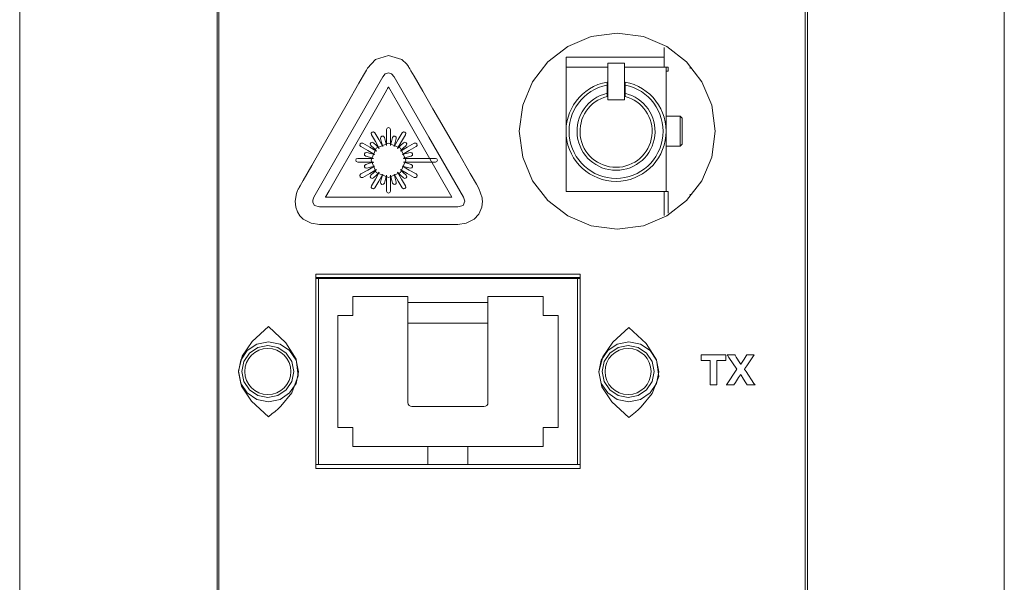
# Model space of a CAD drawing. Units: millimetres. Extents: x -25 to 25, y -109 to 109.
# Drawn here: x -25 to 25, y -24 to 4 of the extents above; entities that cross this region are included whole.
import ezdxf

# ---------------------------------------------------------------- set-up
doc = ezdxf.new("R2010")
doc.units = ezdxf.units.MM
doc.layers.add('Top$1', color=7, linetype='Continuous', true_color=0xffffff)

msp = doc.modelspace()

# ---------------------------------------------------------------- linework, layer by layer
at = {"layer": 'Top$1', "color": 7, "linetype": 'Continuous', "lineweight": 13}
for p, q in [((-24.6, 108.751), (-24.6, -108.749)), ((24.6, -108.751), (24.6, 108.749)), ((-14.641, -108.503), (-14.641, 108.497)), ((14.641, 108.497), (14.641, -108.503)), ((7.6, 2.283), (7.6, 1.3)), ((2.7, 1.8), (2.7, 1.3)), ((2.7, 1.8), (7.6, 1.8)), ((4.782, 1.35), (4.782, 1.5)), ((4.782, 1.5), (5.619, 1.5)), ((5.619, 1.5), (5.619, 1.35)), ((2.7, 1.3), (4.782, 1.3)), ((2.7, 1.3), (2.7, -1.9)), ((4.782, -0.329), (4.782, 1.35)), ((5.619, 1.35), (5.619, -0.329)), ((5.619, 1.3), (7.7, 1.3)), ((7.8, 1.3), (7.7, 1.3)), ((7.7, 1.3), (7.7, -1.9)), ((7.8, 1.1), (7.7, 1.1)), ((7.8, 1.3), (7.8, 1.1)), ((8.9, 1.236), (8.9, 1.358)), ((4.75, 0.407), (4.75, -0.003)), ((5.65, -0.003), (5.65, 0.407)), ((5.619, -0.329), (4.782, -0.329)), ((8.4, -1.15), (7.7, -1.15)), ((8.5, -1.25), (8.4, -1.15)), ((8.4, -1.15), (8.4, -1.9)), ((8.5, -1.9), (8.5, -1.25)), ((2.7, -1.9), (2.7, -4.9)), ((7.7, -1.9), (7.7, -4.9)), ((8.4, -1.9), (8.4, -2.65)), ((8.5, -2.55), (8.5, -1.9)), ((7.7, -2.65), (8.4, -2.65)), ((8.4, -2.65), (8.5, -2.55)), ((2.7, -4.9), (7.7, -4.9)), ((7.6, -6.11), (7.6, -4.9)), ((7.8, -4.9), (7.7, -4.9)), ((7.8, -5.982), (7.8, -4.9)), ((8.9, -5.147), (8.9, -5.035)), ((-9.675, -9.25), (-9.795, -9.25)), ((3.275, -9.25), (-9.675, -9.25)), ((-9.675, -9.25), (-9.675, -18.55)), ((3.405, -9.25), (3.275, -9.25)), ((3.275, -18.55), (3.275, -9.25)), ((-7.95, -11.1), (-7.95, -10.15)), ((-7.95, -10.15), (-5.2, -10.15)), ((-5.2, -10.15), (-5.2, -10.162)), ((-5.2, -10.261), (-5.2, -10.162)), ((-5.2, -10.261), (-5.2, -10.445)), ((-1.2, -10.15), (-1.2, -10.162)), ((-1.2, -10.15), (1.55, -10.15)), ((-1.2, -10.261), (-1.2, -10.162)), ((-1.2, -10.261), (-1.2, -10.445)), ((1.55, -10.15), (1.55, -11.1)), ((-5.2, -10.445), (-5.2, -11.493)), ((-5.2, -10.445), (-1.2, -10.445)), ((-1.2, -10.445), (-1.2, -11.493)), ((-8.7, -11.1), (-7.95, -11.1)), ((-8.7, -16.7), (-8.7, -11.1)), ((1.55, -11.1), (2.3, -11.1)), ((2.3, -11.1), (2.3, -16.7)), ((-5.2, -11.493), (-5.2, -15.455)), ((-5.2, -11.493), (-1.2, -11.493)), ((-1.2, -11.493), (-1.2, -15.455)), ((-5, -15.655), (-1.4, -15.655)), ((-7.95, -16.7), (-8.7, -16.7)), ((-7.95, -17.65), (-7.95, -16.7)), ((2.3, -16.7), (1.55, -16.7)), ((1.55, -16.7), (1.55, -17.65)), ((-4.2, -17.65), (-7.95, -17.65)), ((-4.2, -17.65), (-2.2, -17.65)), ((-4.2, -17.65), (-4.2, -18.55)), ((1.55, -17.65), (-2.2, -17.65)), ((-2.2, -17.65), (-2.2, -18.55)), ((-9.795, -18.55), (-9.675, -18.55)), ((-9.675, -18.55), (-4.2, -18.55)), ((-4.2, -18.55), (-2.2, -18.55)), ((-2.2, -18.55), (3.275, -18.55)), ((3.275, -18.55), (3.405, -18.55))]:
    msp.add_line(p, q, dxfattribs=at)
for points in [[(14.76, 11.168), (14.76, -0.003), (14.76, -11.944), (14.76, -23.755), (14.76, -35.308), (14.76, -46.473), (14.76, -54.89)], [(-14.74, -57.824), (-14.74, -48.932), (-14.74, -39.652), (-14.74, -30.063), (-14.74, -20.241), (-14.74, -7.525), (-14.74, 5.284)], [(0.36, -1.895), (0.535, -0.592), (1.029, 0.578), (1.795, 1.57), (2.787, 2.336), (3.957, 2.83), (5.26, 3.005), (6.563, 2.83), (7.733, 2.336), (8.725, 1.57), (9.491, 0.578), (9.985, -0.592), (10.16, -1.895)], [(4.75, 0.559), (4.75, 0.474), (4.75, 0.407)], [(5.65, 0.407), (5.65, 0.492), (5.65, 0.559)], [(4.75, -0.003), (4.75, -0.089), (4.75, -0.157)], [(5.65, -0.157), (5.65, -0.071), (5.65, -0.003)], [(10.16, -1.895), (9.985, -3.197), (9.491, -4.368), (8.725, -5.36), (7.733, -6.126), (6.563, -6.62), (5.26, -6.795), (3.957, -6.62), (2.787, -6.126), (1.795, -5.36), (1.029, -4.368), (0.535, -3.197), (0.36, -1.895)], [(3.404, -9.042), (-3.987, -9.042), (-9.795, -9.042)], [(-9.795, -9.042), (-9.795, -14.474), (-9.795, -18.742)], [(-9.795, -9.2), (3.404, -9.2)], [(3.404, -18.742), (3.404, -13.31), (3.404, -9.042)], [(-13.672, -13.912), (-13.554, -13.329), (-13.233, -12.852), (-12.756, -12.53), (-12.172, -12.412), (-11.588, -12.53), (-11.111, -12.852), (-10.79, -13.329), (-10.672, -13.912)], [(4.343, -13.912), (4.46, -13.329), (4.782, -12.852), (5.259, -12.53), (5.843, -12.412), (6.426, -12.53), (6.903, -12.852), (7.225, -13.329), (7.343, -13.912)], [(-10.672, -13.912), (-10.79, -14.496), (-11.111, -14.973), (-11.588, -15.295), (-12.172, -15.412), (-12.756, -15.295), (-13.233, -14.973), (-13.554, -14.496), (-13.672, -13.912)], [(7.343, -13.912), (7.225, -14.496), (6.903, -14.973), (6.426, -15.295), (5.843, -15.412), (5.259, -15.295), (4.782, -14.973), (4.46, -14.496), (4.343, -13.912)], [(-9.795, -18.742), (-2.403, -18.742), (3.404, -18.742)]]:
    msp.add_lwpolyline(points, dxfattribs=at)
for points in [[(0.36, -1.895), (0.535, -0.592), (1.029, 0.578), (1.795, 1.57), (2.787, 2.336), (3.957, 2.83), (5.26, 3.005), (6.563, 2.83), (7.733, 2.336), (8.725, 1.57), (9.491, 0.578), (9.985, -0.592), (10.16, -1.895), (9.985, -3.197), (9.491, -4.368), (8.725, -5.36), (7.733, -6.126), (6.563, -6.62), (5.26, -6.795), (3.957, -6.62), (2.787, -6.126), (1.795, -5.36), (1.029, -4.368), (0.535, -3.197), (0.36, -1.895)], [(-2.707, -6.557), (-2.9, -6.557), (-3.425, -6.557), (-4.199, -6.557), (-5.139, -6.557), (-6.161, -6.557), (-7.574, -6.557), (-8.759, -6.557), (-9.213, -6.557), (-9.509, -6.557), (-9.615, -6.557), (-10.037, -6.491), (-10.431, -6.285), (-10.594, -6.125), (-10.722, -5.924), (-10.806, -5.682), (-10.836, -5.396), (-10.775, -5.012), (-10.717, -4.861), (-10.686, -4.799), (-10.672, -4.772), (-10.665, -4.761), (-10.662, -4.755), (-10.661, -4.753), (-10.66, -4.752), (-10.66, -4.752), (-10.66, -4.752), (-10.66, -4.751), (-10.66, -4.751), (-10.66, -4.751), (-10.66, -4.751), (-10.659, -4.75), (-10.658, -4.747), (-10.652, -4.738), (-10.636, -4.709), (-10.585, -4.621), (-10.433, -4.355), (-10.003, -3.604), (-9.5, -2.725), (-8.942, -1.751), (-8.24, -0.524), (-7.65, 0.506), (-7.425, 0.9), (-7.277, 1.158), (-7.225, 1.25), (-6.829, 1.69), (-6.172, 1.892), (-5.513, 1.684), (-5.263, 1.452), (-5.179, 1.342), (-5.147, 1.294), (-5.134, 1.273), (-5.129, 1.264), (-5.126, 1.26), (-5.125, 1.258), (-5.125, 1.257), (-5.124, 1.257), (-5.124, 1.257), (-5.124, 1.257), (-5.124, 1.257), (-5.124, 1.257), (-5.124, 1.256), (-5.123, 1.255), (-5.122, 1.252), (-5.117, 1.243), (-5.1, 1.215), (-5.049, 1.126), (-4.895, 0.86), (-4.461, 0.108), (-3.953, -0.772), (-3.39, -1.747), (-2.68, -2.975), (-2.085, -4.006), (-1.772, -4.548), (-1.655, -4.75), (-1.492, -5.217), (-1.483, -5.306), (-1.479, -5.396), (-1.51, -5.687), (-1.656, -6.037), (-1.893, -6.291), (-2.29, -6.493), (-2.707, -6.557)], [(-2.357, -5.396), (-2.445, -5.608), (-2.707, -5.679), (-6.161, -5.679), (-9.615, -5.679), (-9.872, -5.608), (-9.952, -5.462), (-9.954, -5.344), (-9.898, -5.188), (-8.18, -2.187), (-6.462, 0.813), (-6.334, 0.964), (-6.172, 1.014), (-6.014, 0.964), (-5.882, 0.813), (-4.15, -2.187), (-2.417, -5.188), (-2.357, -5.396)], [(-3.001, -5.188), (-5.671, -0.552), (-6.171, 0.317), (-6.172, 0.318), (-6.192, 0.282), (-6.213, 0.246), (-6.254, 0.174), (-6.337, 0.029), (-6.559, -0.358), (-7.74, -2.422), (-8.921, -4.485), (-9.143, -4.872), (-9.309, -5.162), (-9.317, -5.176), (-9.324, -5.188), (-9.291, -5.188), (-9.103, -5.188), (-8.35, -5.188), (-3.001, -5.188)], [(-7.026, -4.631), (-6.828, -4.288), (-6.63, -3.946), (-6.773, -4.089), (-6.917, -4.232), (-6.99, -4.263), (-7.055, -4.232), (-7.086, -4.167), (-7.055, -4.094), (-6.912, -3.95), (-6.781, -3.819), (-6.769, -3.807), (-7.111, -4.005), (-7.454, -4.203), (-7.533, -4.213), (-7.588, -4.167), (-7.6, -4.096), (-7.552, -4.033), (-7.21, -3.835), (-6.867, -3.637), (-7.063, -3.69), (-7.258, -3.742), (-7.337, -3.732), (-7.378, -3.673), (-7.372, -3.601), (-7.309, -3.553), (-7.113, -3.5), (-6.934, -3.452), (-6.917, -3.448), (-7.313, -3.448), (-7.709, -3.448), (-7.782, -3.417), (-7.807, -3.35), (-7.782, -3.282), (-7.709, -3.252), (-7.313, -3.252), (-6.917, -3.252), (-7.113, -3.199), (-7.309, -3.147), (-7.372, -3.098), (-7.378, -3.027), (-7.337, -2.968), (-7.258, -2.958), (-7.063, -3.01), (-6.867, -3.062), (-7.21, -2.865), (-7.552, -2.667), (-7.6, -2.604), (-7.588, -2.533), (-7.533, -2.487), (-7.454, -2.497), (-7.111, -2.695), (-6.798, -2.876), (-6.769, -2.893), (-6.912, -2.749), (-7.055, -2.606), (-7.086, -2.533), (-7.055, -2.468), (-6.99, -2.437), (-6.917, -2.468), (-6.773, -2.611), (-6.63, -2.754), (-6.828, -2.412), (-7.026, -2.069), (-7.036, -1.99), (-6.99, -1.935), (-6.919, -1.923), (-6.856, -1.971), (-6.658, -2.313), (-6.46, -2.656), (-6.513, -2.46), (-6.565, -2.265), (-6.555, -2.186), (-6.496, -2.145), (-6.425, -2.151), (-6.376, -2.214), (-6.324, -2.41), (-6.276, -2.589), (-6.271, -2.606), (-6.271, -2.21), (-6.271, -1.814), (-6.24, -1.741), (-6.173, -1.716), (-6.106, -1.741), (-6.075, -1.814), (-6.075, -2.21), (-6.075, -2.605), (-6.023, -2.41), (-5.97, -2.214), (-5.922, -2.151), (-5.85, -2.145), (-5.791, -2.186), (-5.781, -2.265), (-5.833, -2.46), (-5.886, -2.656), (-5.688, -2.313), (-5.49, -1.971), (-5.427, -1.923), (-5.356, -1.935), (-5.31, -1.99), (-5.32, -2.069), (-5.518, -2.412), (-5.699, -2.725), (-5.716, -2.754), (-5.573, -2.611), (-5.429, -2.468), (-5.356, -2.437), (-5.291, -2.468), (-5.26, -2.533), (-5.291, -2.606), (-5.434, -2.749), (-5.577, -2.893), (-5.235, -2.695), (-4.892, -2.497), (-4.813, -2.487), (-4.758, -2.533), (-4.746, -2.604), (-4.794, -2.667), (-5.137, -2.865), (-5.479, -3.062), (-5.283, -3.01), (-5.088, -2.958), (-5.009, -2.968), (-4.968, -3.027), (-4.974, -3.098), (-5.037, -3.147), (-5.233, -3.199), (-5.412, -3.247), (-5.428, -3.252), (-4.628, -3.252), (-3.828, -3.252), (-3.755, -3.282), (-3.73, -3.35), (-3.755, -3.417), (-3.828, -3.448), (-4.628, -3.448), (-5.428, -3.448), (-5.233, -3.5), (-5.037, -3.553), (-4.974, -3.601), (-4.968, -3.673), (-5.009, -3.732), (-5.088, -3.742), (-5.283, -3.69), (-5.479, -3.637), (-5.137, -3.835), (-4.794, -4.033), (-4.746, -4.096), (-4.758, -4.167), (-4.813, -4.213), (-4.892, -4.203), (-5.235, -4.005), (-5.548, -3.824), (-5.577, -3.807), (-5.434, -3.95), (-5.291, -4.094), (-5.26, -4.167), (-5.291, -4.232), (-5.356, -4.263), (-5.429, -4.232), (-5.573, -4.089), (-5.716, -3.945), (-5.518, -4.288), (-5.32, -4.631), (-5.31, -4.71), (-5.356, -4.765), (-5.427, -4.777), (-5.49, -4.729), (-5.688, -4.386), (-5.886, -4.044), (-5.833, -4.239), (-5.781, -4.435), (-5.791, -4.514), (-5.85, -4.555), (-5.922, -4.549), (-5.97, -4.486), (-6.023, -4.29), (-6.07, -4.111), (-6.075, -4.095), (-6.075, -4.49), (-6.075, -4.886), (-6.106, -4.959), (-6.173, -4.983), (-6.24, -4.959), (-6.271, -4.886), (-6.271, -4.49), (-6.271, -4.094), (-6.324, -4.29), (-6.376, -4.486), (-6.425, -4.549), (-6.496, -4.555), (-6.555, -4.514), (-6.565, -4.435), (-6.513, -4.239), (-6.46, -4.043), (-6.658, -4.386), (-6.856, -4.729), (-6.919, -4.777), (-6.99, -4.765), (-7.036, -4.71), (-7.026, -4.631)], [(-7.033, -3.35), (-6.781, -2.741), (-6.173, -2.489), (-5.565, -2.741), (-5.313, -3.35), (-5.565, -3.957), (-6.173, -4.209), (-6.781, -3.957), (-7.033, -3.35)], [(3.404, -18.742), (3.404, -10.155), (3.404, -9.081), (3.404, -9.059), (3.404, -9.047), (3.404, -9.043), (3.404, -9.043), (3.404, -9.042), (3.404, -9.042), (3.404, -9.042), (3.404, -9.042), (3.404, -9.042), (3.404, -9.042), (3.404, -9.042), (3.403, -9.042), (3.399, -9.042), (3.265, -9.042), (3.086, -9.042), (1.655, -9.042), (-4.757, -9.042), (-7.579, -9.042), (-8.82, -9.042), (-9.366, -9.042), (-9.607, -9.042), (-9.701, -9.042), (-9.795, -9.042), (-9.795, -9.042), (-9.795, -17.63), (-9.795, -18.703), (-9.795, -18.726), (-9.795, -18.742), (-9.79, -18.742), (-9.656, -18.742), (-9.477, -18.742), (-8.045, -18.742), (3.404, -18.742)], [(-12.169, -11.66), (-11.3, -12.467), (-10.792, -13.282), (-10.681, -14.114), (-11.004, -14.968), (-11.549, -15.626), (-11.689, -15.758), (-11.839, -15.89), (-11.999, -16.023), (-12.171, -16.158), (-12.171, -16.158), (-12.171, -16.158), (-13.023, -15.383), (-13.516, -14.625), (-13.665, -13.878), (-13.481, -13.138), (-12.978, -12.4), (-12.169, -11.66)], [(5.843, -11.697), (6.712, -12.504), (7.219, -13.319), (7.33, -14.151), (7.007, -15.006), (6.462, -15.663), (6.323, -15.795), (6.173, -15.927), (6.012, -16.061), (5.84, -16.195), (5.84, -16.195), (5.84, -16.195), (4.989, -15.42), (4.495, -14.662), (4.347, -13.915), (4.531, -13.175), (5.034, -12.438), (5.843, -11.697)], [(-13.672, -13.912), (-13.554, -13.329), (-13.233, -12.852), (-12.756, -12.53), (-12.172, -12.412), (-11.588, -12.53), (-11.111, -12.852), (-10.79, -13.329), (-10.672, -13.912), (-10.79, -14.496), (-11.111, -14.973), (-11.588, -15.295), (-12.172, -15.412), (-12.756, -15.295), (-13.233, -14.973), (-13.554, -14.496), (-13.672, -13.912)], [(-10.9, -13.9), (-10.999, -14.398), (-11.281, -14.819), (-11.703, -15.101), (-12.2, -15.2), (-12.697, -15.101), (-13.119, -14.819), (-13.401, -14.398), (-13.5, -13.9), (-13.401, -13.402), (-13.119, -12.981), (-12.697, -12.699), (-12.2, -12.6), (-11.702, -12.699), (-11.281, -12.981), (-10.999, -13.402), (-10.9, -13.9)], [(4.343, -13.912), (4.46, -13.329), (4.782, -12.852), (5.259, -12.53), (5.843, -12.412), (6.426, -12.53), (6.903, -12.852), (7.225, -13.329), (7.343, -13.912), (7.225, -14.496), (6.903, -14.973), (6.426, -15.295), (5.843, -15.412), (5.259, -15.295), (4.782, -14.973), (4.46, -14.496), (4.343, -13.912)], [(7.1, -13.9), (7.001, -14.398), (6.719, -14.819), (6.298, -15.101), (5.8, -15.2), (5.303, -15.101), (4.881, -14.819), (4.599, -14.398), (4.5, -13.9), (4.599, -13.402), (4.881, -12.981), (5.303, -12.699), (5.8, -12.6), (6.298, -12.699), (6.719, -12.981), (7.001, -13.402), (7.1, -13.9)], [(9.908, -13.343), (9.65, -13.343), (9.457, -13.343), (9.455, -13.343), (9.455, -13.337), (9.455, -13.329), (9.455, -13.313), (9.455, -13.28), (9.455, -13.109), (9.455, -13.072), (9.455, -13.064), (9.483, -13.064), (9.7, -13.064), (9.99, -13.064), (10.57, -13.064), (10.666, -13.064), (10.693, -13.064), (10.693, -13.064), (10.693, -13.073), (10.693, -13.182), (10.693, -13.327), (10.693, -13.335), (10.693, -13.343), (10.693, -13.343), (10.644, -13.343), (10.58, -13.343), (10.451, -13.343), (10.258, -13.343), (10.242, -13.343), (10.24, -13.343), (10.24, -13.353), (10.24, -13.365), (10.24, -13.39), (10.24, -14.42), (10.24, -14.506), (10.24, -14.57), (10.24, -14.574), (10.24, -14.574), (10.239, -14.574), (10.223, -14.574), (10.051, -14.574), (9.922, -14.574), (9.911, -14.574), (9.908, -14.574), (9.908, -14.573), (9.908, -14.561), (9.908, -14.545), (9.908, -14.03), (9.908, -13.343)], [(11.237, -13.783), (10.842, -13.198), (10.767, -13.088), (10.753, -13.068), (10.751, -13.065), (10.751, -13.064), (10.751, -13.064), (10.751, -13.064), (10.751, -13.064), (10.751, -13.064), (10.751, -13.064), (10.751, -13.064), (10.751, -13.064), (10.751, -13.064), (10.752, -13.064), (10.754, -13.064), (10.765, -13.064), (10.824, -13.064), (11.048, -13.064), (11.136, -13.064), (11.148, -13.084), (11.207, -13.179), (11.382, -13.465), (11.415, -13.518), (11.429, -13.541), (11.431, -13.545), (11.432, -13.546), (11.432, -13.546), (11.432, -13.546), (11.432, -13.546), (11.432, -13.546), (11.432, -13.546), (11.433, -13.545), (11.435, -13.54), (11.441, -13.532), (11.6, -13.281), (11.707, -13.113), (11.739, -13.064), (11.878, -13.064), (12.011, -13.064), (12.085, -13.064), (12.096, -13.064), (12.1, -13.064), (12.102, -13.064), (12.102, -13.064), (12.102, -13.064), (12.102, -13.064), (12.102, -13.064), (12.102, -13.064), (12.102, -13.064), (12.102, -13.064), (12.102, -13.064), (12.102, -13.065), (12.098, -13.07), (11.932, -13.318), (11.735, -13.611), (11.637, -13.757), (11.624, -13.776), (11.618, -13.785), (11.624, -13.794), (11.648, -13.831), (11.697, -13.904), (12.09, -14.492), (12.145, -14.574), (12.145, -14.574), (12.145, -14.574), (12.144, -14.574), (12.144, -14.574), (12.144, -14.574), (12.143, -14.574), (12.141, -14.574), (12.138, -14.574), (12.132, -14.574), (12.122, -14.574), (12.103, -14.574), (12.07, -14.574), (11.996, -14.574), (11.847, -14.574), (11.749, -14.574), (11.682, -14.468), (11.563, -14.279), (11.443, -14.09), (11.427, -14.064), (11.419, -14.052), (11.419, -14.052), (11.419, -14.052), (11.419, -14.052), (11.419, -14.052), (11.419, -14.052), (11.419, -14.052), (11.418, -14.053), (11.417, -14.054), (11.416, -14.057), (11.413, -14.061), (11.323, -14.202), (11.161, -14.452), (11.083, -14.574), (11.029, -14.574), (10.831, -14.574), (10.732, -14.574), (10.713, -14.574), (10.709, -14.574), (10.709, -14.574), (10.708, -14.574), (10.708, -14.574), (10.708, -14.574), (10.708, -14.574), (10.708, -14.574), (10.708, -14.574), (10.708, -14.574), (10.709, -14.574), (10.709, -14.573), (10.714, -14.566), (11.237, -13.783)]]:
    msp.add_lwpolyline(points, close=True, dxfattribs=at)
for centre in [(-12.2, -13.9), (5.8, -13.9)]:
    msp.add_circle(centre, 1.15, dxfattribs=at)
at = {"layer": 'Top$1', "color": 7, "linetype": 'Continuous', "lineweight": 13, "extrusion": (0, 0, -1)}
for radius, start, end in [(2.5, 100.3698, 79.6302), (1.95, 103.3424, 76.6576)]:
    msp.add_arc((-5.2, -1.9), radius, start, end, dxfattribs=at)
at = {"layer": 'Top$1', "color": 7, "linetype": 'Continuous', "lineweight": 13}
for radius, start, end in [(2.35, 101.0397, 78.9603), (1.8, 104.4775, 75.5225)]:
    msp.add_arc((5.2, -1.9), radius, start, end, dxfattribs=at)
for centre, start_param, end_param in [((-5, -15.455), 3.141593, 4.712389), ((-1.4, -15.455), 4.712389, 6.283185)]:
    msp.add_ellipse(centre, major_axis=(0.2, 0), ratio=0.998868, start_param=start_param, end_param=end_param, dxfattribs=at)

doc.saveas('drawing.dxf')
